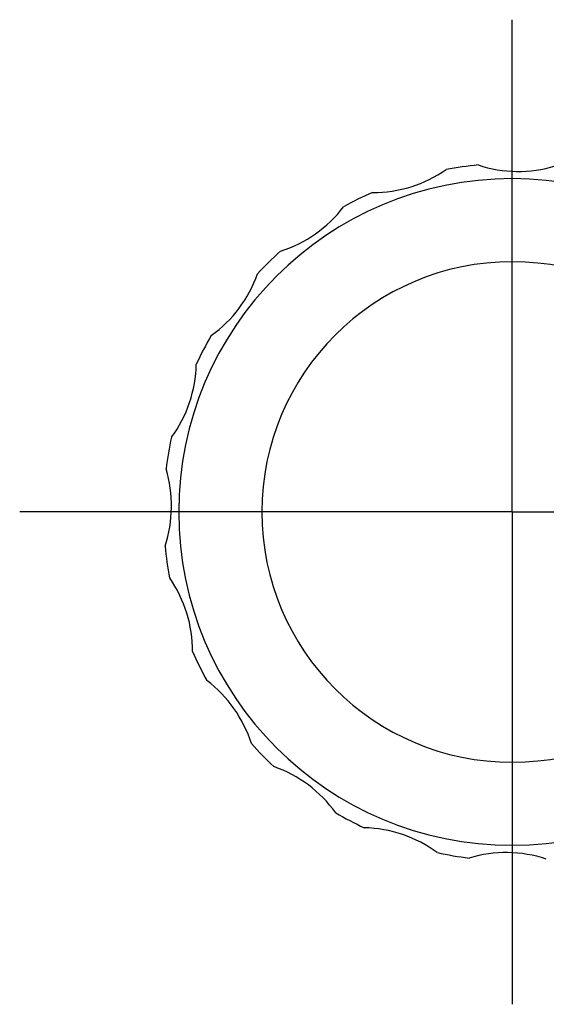
# Model space of a CAD drawing. Units: millimetres. Extents: x 0 to 297, y -2 to 208.
# Drawn here: x 198 to 223, y 112 to 160 of the extents above; entities that cross this region are included whole.
import ezdxf

# ---------------------------------------------------------------- set-up
doc = ezdxf.new("R2010")
doc.units = ezdxf.units.MM
doc.linetypes.add('CENTER', pattern=[10.16, 6.35, -1.27, 1.27, -1.27])
doc.layers.add('3中心线层', color=1, linetype='CENTER', lineweight=9)
doc.layers.add('图框', color=7, linetype='Continuous')

# ---------------------------------------------------------------- blocks, each defined once
blk = doc.blocks.new('SW_CENTERMARKSYMBOL_0')
at = {"layer": '图框', "color": 0}
for p, q in [((0, 50), (0, 80)), ((0, 0), (0, 50)), ((-50, 0), (-80, 0)), ((0, 0), (-50, 0)), ((0, 0), (0, -50)), ((0, 0), (50, 0)), ((0, -50), (0, -80))]:
    blk.add_line(p, q, dxfattribs=at)

msp = doc.modelspace()

# ---------------------------------------------------------------- linework, layer by layer
at = {"color": 7, "linetype": 'Continuous', "lineweight": 25}
for centre, radius, start, end in [((221.826, 135.727), 17, 95.6044, 100.9087), ((221.826, 135.727), 17, 95.6044, 100.9087), ((222.122, 158.563), 6.233, 251.7049, 286.8082), ((222.122, 158.563), 6.233, 251.7049, 286.8082), ((215.051, 157.537), 6.233, 269.7049, 304.8082), ((215.051, 157.537), 6.233, 269.7049, 304.8082), ((221.826, 135.727), 16.25, 90, 270), ((221.826, 135.727), 16.25, 90, 270), ((221.826, 135.727), 16.25, 90, 270), ((221.826, 135.727), 16.25, 90, 270), ((221.826, 135.727), 16.25, 270, 90), ((221.826, 135.727), 16.25, 270, 90), ((221.826, 135.727), 16.25, 270, 90), ((221.826, 135.727), 16.25, 270, 90), ((221.826, 135.727), 17, 113.6044, 118.9087), ((221.826, 135.727), 17, 113.6044, 118.9087), ((208.643, 154.376), 6.233, 287.7049, 322.8082), ((208.643, 154.376), 6.233, 287.7049, 322.8082), ((221.826, 135.727), 17, 131.6044, 136.9087), ((221.826, 135.727), 17, 131.6044, 136.9087), ((221.826, 135.727), 12.2, 90, 270), ((221.826, 135.727), 12.2, 90, 270), ((221.826, 135.727), 12.2, 270, 90), ((221.826, 135.727), 12.2, 270, 90), ((203.525, 149.389), 6.233, 305.7049, 340.8082), ((203.525, 149.389), 6.233, 305.7049, 340.8082), ((221.826, 135.727), 17, 149.6044, 154.9087), ((221.826, 135.727), 17, 149.6044, 154.9087), ((200.199, 143.065), 6.233, 323.7049, 358.8082), ((200.199, 143.065), 6.233, 323.7049, 358.8082), ((221.826, 135.727), 17, 167.6044, 172.9087), ((221.826, 135.727), 17, 167.6044, 172.9087), ((198.99, 136.023), 6.233, 341.7049, 16.8082), ((198.99, 136.023), 6.233, 341.7049, 16.8082), ((221.826, 135.727), 17, 185.6044, 190.9087), ((221.826, 135.727), 17, 185.6044, 190.9087), ((200.016, 128.952), 6.233, 359.7049, 34.8082), ((200.016, 128.952), 6.233, 359.7049, 34.8082), ((221.826, 135.727), 17, 203.6044, 208.9087), ((221.826, 135.727), 17, 203.6044, 208.9087), ((203.177, 122.544), 6.233, 17.7049, 52.8082), ((203.177, 122.544), 6.233, 17.7049, 52.8082), ((221.826, 135.727), 17, 221.6044, 226.9087), ((221.826, 135.727), 17, 221.6044, 226.9087), ((208.163, 117.426), 6.233, 35.7049, 70.8082), ((208.163, 117.426), 6.233, 35.7049, 70.8082), ((221.826, 135.727), 17, 239.6044, 244.9087), ((221.826, 135.727), 17, 239.6044, 244.9087), ((214.487, 114.1), 6.233, 53.7049, 88.8082), ((214.487, 114.1), 6.233, 53.7049, 88.8082), ((221.826, 135.727), 17, 257.6044, 262.9087), ((221.826, 135.727), 17, 257.6044, 262.9087), ((221.53, 112.89), 6.233, 71.7049, 106.8082), ((221.53, 112.89), 6.233, 71.7049, 106.8082)]:
    msp.add_arc(centre, radius, start, end, dxfattribs=at)

# ---------------------------------------------------------------- block references
at = {"layer": '3中心线层', "xscale": 0.3, "yscale": 0.3, "zscale": 0.3}
msp.add_blockref('SW_CENTERMARKSYMBOL_0', (221.826, 135.727), dxfattribs=at)

doc.saveas('drawing.dxf')
